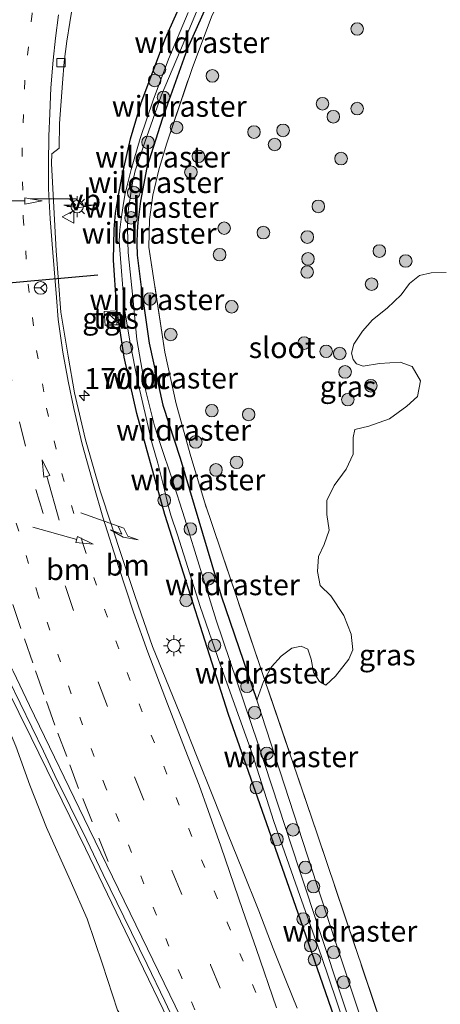
# Model space of a CAD drawing. Units: metres. Extents: x 160000 to 170000, y 375000 to 381171.
# Drawn here: x 163066 to 163116, y 379269 to 379387 of the extents above; entities that cross this region are included whole.
import ezdxf
from ezdxf.enums import TextEntityAlignment as Align

# ---------------------------------------------------------------- set-up
doc = ezdxf.new("R2010")
doc.units = ezdxf.units.M
for name, pattern in [('IE-TERREINAFSCHEIDING', [10, 8, -2]), ('VW-1-3_STREEP', [4, 1, -3]), ('VW-3-9_STREEP', [12, 3, -9])]:
    doc.linetypes.add(name, pattern=pattern)
doc.layers.get('0').update_dxf_attribs({"lineweight": 25})
for name, color, linetype, lineweight in [('B-ME-AM-KILOMETR-S-B1', 7, 'Continuous', 18), ('B-ME-BV-GELEIDECONSTRUCTIE-GELEIDERAIL-L-B1', 213, 'BV-GELEIDERAIL', 18), ('B-ME-GR-BOMENSTRUIKEN-GV-B6', 93, 'Continuous', 18), ('B-ME-GR-BOOM-S-B1', 93, 'Continuous', 18), ('B-ME-GW-INSTEEKWATERGANG-L-B1', 10, 'Continuous', 25), ('B-ME-GW-TEENLIJN-L-B1', 93, 'Continuous', 18), ('B-ME-IE-GRASLAND-GV-B6', 93, 'Continuous', 18), ('B-ME-IE-INRICHTINGSELEMENT-S-B1', 253, 'Continuous', 18), ('B-ME-IE-MEUBILAIR_WEGMEUBILAIR-LICHTMAST-S-B1', 8, 'Continuous', 18), ('B-ME-IE-TERREINAFSCHEIDING-RASTERHEKWERK-L-B1', 8, 'IE-TERREINAFSCHEIDING', 18), ('B-ME-OG-WATER-GV-B6', 153, 'Continuous', 18), ('B-ME-VH-VERH_SOORT-BITUMEN-GV-B6', 8, 'IE-TERREINAFSCHEIDING-NATUURLIJK-HOUTWAL', 18), ('B-ME-VH-VERH_SOORT-TEGELS-GV-B6', 8, 'Continuous', 18), ('B-ME-VV-KOLK-S-B1', 8, 'Continuous', 18), ('B-ME-VW-MARKERING-13STREEP-045-L-B1', 255, 'VW-1-3_STREEP', 18), ('B-ME-VW-MARKERING-39STREEP-015-L-B1', 255, 'VW-3-9_STREEP', 18), ('B-ME-VW-MARKERING-PIJLRD750-S-B1', 7, 'Continuous', 18), ('B-ME-VW-MARKERING-PIJLRE750-S-B1', 7, 'Continuous', 18), ('B-ME-VW-MARKERING-STREEP-015-L-B1', 7, 'Continuous', 18), ('B-ME-VW-MEUBILAIR_WEGMEUBILAIR-RONA-S-B1', 8, 'Continuous', 18), ('B-ME-VW-MEUBILAIR_WEGMEUBILAIR-VERKEERSBORD-S-B1', 8, 'Continuous', 18), ('B-ME-VW-PORTAAL-L-B1', 10, 'Continuous', 25)]:
    doc.layers.add(name, color=color, linetype=linetype, lineweight=lineweight)
doc.styles.add('NLCS-ISO', font='NLCS-ISO.TTF')
doc.linetypes.add('BV-GELEIDERAIL', pattern='A,10,-3,[108,NLCS.SHX,S=1,R=0,X=0,Y=0],-3', length=16)
doc.linetypes.add('IE-TERREINAFSCHEIDING-NATUURLIJK-HOUTWAL', pattern='A,7,-1.5,[67,NLCS.SHX,S=0.75,R=45,X=0,Y=0],-1.5,7,-1.5,[70,NLCS.SHX,S=0.75,R=0,X=0,Y=0],-1.5', length=20)

# ---------------------------------------------------------------- blocks, each defined once
blk = doc.blocks.new('kast')
blk.add_line((-0.75, -0.75), (0.75, 0.75))
blk.add_lwpolyline([(-0.75, 0.75), (0.75, 0.75), (0.75, -0.75), (-0.75, -0.75)], close=True)
blk = doc.blocks.new('verkeersbord')
for p, q in [((0, 0.75), (-0.75, -0.625)), ((0.75, -0.625), (0, 0.75)), ((-0.75, -0.625), (0.75, -0.625))]:
    blk.add_line(p, q)
blk = doc.blocks.new('wegwijzer')
for q in [(-0.53, -0.53), (0, 0.75), (0.53, -0.53)]:
    blk.add_line((0, 0), q)
blk.add_circle((0, 0), 0.75)
blk = doc.blocks.new('boom')
blk.add_hatch(color=256).paths.add_polyline_path([(-0.75, 0, 1), (0.75, 0, 1)])
blk.add_circle((0, 0), 0.75)
blk = doc.blocks.new('hecto')
for p, q in [((0, 0.625), (-0.625, 0)), ((0, -0.625), (0, 0.625)), ((-0.625, 0), (0.625, 0)), ((0.625, 0), (0, -0.625))]:
    blk.add_line(p, q)
blk = doc.blocks.new('kolk')
blk.add_lwpolyline([(-0.5, -0.5), (0.5, -0.5), (0.5, 0.5), (-0.5, 0.5)], close=True)
blk = doc.blocks.new('lantaarnpaal')
for p, q in [((0, 0.75), (0, 1.25)), ((-0.75, 0), (-1.25, 0)), ((-0.88, 0.88), (-0.53, 0.53)), ((0.53, 0.53), (0.88, 0.88)), ((0.75, 0), (1.25, 0)), ((-0.53, -0.53), (-0.88, -0.88)), ((0, -0.75), (0, -1.25)), ((0.53, -0.53), (0.88, -0.88))]:
    blk.add_line(p, q)
blk.add_circle((0, 0), 0.75)
blk = doc.blocks.new('pijl')
for p, q in [((0, 0, 0.1), (5.45, 0, 0.1)), ((7.5, 0, 0.1), (5.45, 0.375, 0.1)), ((5.45, 0.375, 0.1), (5.45, -0.375, 0.1)), ((5.45, -0.375, 0.1), (7.5, 0, 0.1))]:
    blk.add_line(p, q)
blk = doc.blocks.new('pijlr')
for p, q in [((0, 0, 0.1), (5.45, 0, 0.1)), ((5.45, -0.75, 0.1), (4.7, 0, 0.1)), ((6.2, -0.75, 0.1), (5.45, 0, 0.1)), ((4, -0.75, 0.1), (5.45, -0.75, 0.1)), ((5.7, -1.05, 0.1), (4, -0.75, 0.1)), ((7.5, -0.75, 0.1), (5.7, -1.05, 0.1)), ((7.5, -0.75, 0.1), (6.2, -0.75, 0.1))]:
    blk.add_line(p, q)

msp = doc.modelspace()

# ---------------------------------------------------------------- linework, layer by layer
at = {"layer": 'B-ME-BV-GELEIDECONSTRUCTIE-GELEIDERAIL-L-B1'}
msp.add_polyline3d([(163084.481, 379266.349, 21.476), (163079.843, 379275.977, 21.437), (163074.045, 379287.9, 21.4), (163067.589, 379301.128, 21.306), (163064.637, 379307.103, 21.369)], dxfattribs=at)
at = {"layer": 'B-ME-GR-BOMENSTRUIKEN-GV-B6'}
for points in [[(163109.505, 379266.467, 20.311), (163101.678, 379289.676, 20.286), (163095.4202, 379308.0431, 20.0382), (163096.238, 379309.579, 20.113), (163097.409, 379310.838, 20.129), (163098.66, 379311.81, 20.173), (163099.783, 379312.05, 20.173), (163100.569, 379311.687, 20.171), (163100.992, 379310.486, 20.145), (163101.233, 379308.919, 20.171), (163101.969, 379307.824, 20.139), (163102.703, 379307.382, 20.103), (163103.875, 379308.458, 20.098), (163105.462, 379310.477, 20.111), (163105.928, 379311.577, 20.111), (163105.738, 379313.458, 20.066), (163104.866, 379315.677, 20.037), (163103.315, 379318.024, 20.04), (163102.055, 379319.273, 20.014), (163101.735, 379320.945, 20.037), (163101.859, 379322.723, 20.069), (163102.533, 379324.164, 20.037), (163103.101, 379325.839, 20.022), (163102.832, 379327.72, 20.019), (163102.826, 379329.393, 20.011), (163103.707, 379331.174, 20.009), (163105.137, 379333.14, 19.99), (163105.967, 379334.895, 19.972), (163105.985, 379336.881, 19.972), (163106.191, 379337.849, 19.975), (163107.836, 379338.248, 19.98), (163110.316, 379339.12, 19.985), (163112.375, 379340.645, 19.969), (163113.651, 379341.8, 19.969), (163114.01, 379343.657, 19.985), (163113.036, 379345.352, 19.998), (163111.57, 379345.869, 20.009), (163109.14, 379345.729, 19.993), (163107.181, 379345.408, 19.993), (163106.369, 379345.666, 20.001), (163105.975, 379346.213, 19.993), (163105.789, 379346.971, 19.975), (163106.072, 379348.018, 19.985), (163107.112, 379349.59, 20.003), (163108.283, 379350.928, 19.988), (163110.029, 379352.32, 19.988), (163111.722, 379353.895, 20.009), (163112.71, 379355.258, 20.03), (163113.909, 379356.204, 20.071), (163115.267, 379356.523, 20.134), (163117.07, 379356.583, 20.207)], [(163106.914, 379267.704, 20.373), (163103.844, 379276.906, 20.302), (163094.484, 379305.611, 20.149), (163095.303, 379307.823, 20.118), (163095.4202, 379308.0431, 20.0382), (163101.678, 379289.676, 20.286), (163109.505, 379266.467, 20.311)]]:
    msp.add_polyline3d(points, dxfattribs=at)
at = {"layer": 'B-ME-GW-INSTEEKWATERGANG-L-B1'}
for points in [[(163133.341, 379449.07, 19.678), (163122.833, 379439.104, 19.621), (163115.776, 379431.753, 19.625), (163108.64, 379423.056, 19.637), (163102.496, 379414.23, 19.637), (163095.761, 379402.629, 19.637), (163090.28, 379392.341, 19.649), (163086.176, 379383.166, 19.657), (163083.201, 379374.842, 19.661), (163081.377, 379369.08, 19.702), (163080.608, 379365.076, 19.799), (163080.295, 379362.536, 19.831), (163080.222, 379361.435, 19.839), (163080.18, 379360.032, 19.839), (163080.237, 379358.625, 19.839), (163080.715, 379354.824, 19.851), (163081.673, 379348.13, 19.903), (163083.296, 379340.737, 19.932), (163085.352, 379334.422, 19.96), (163090.244, 379318.048, 20.057), (163094.484, 379305.611, 20.149)], [(163077.772, 379352.699, 19.746), (163077.416, 379358.033, 19.71), (163077.478, 379361.711, 19.717), (163077.657, 379363.633, 19.718), (163078.013, 379365.774, 19.718), (163078.47, 379368.298, 19.726), (163079.446, 379372.487, 19.686), (163080.714, 379376.79, 19.674), (163083.62, 379384.509, 19.674), (163087.087, 379392.309, 19.617), (163091.368, 379400.819, 19.625), (163094.365, 379406.548, 19.6), (163099.188, 379414.499, 19.573), (163104.939, 379423.185, 19.545), (163111.305, 379431.273, 19.536), (163119.416, 379440.016, 19.54)], [(163104.084, 379266.805, 20.288), (163099.706, 379279.434, 20.266), (163091.104, 379303.871, 20.117), (163083.541, 379327.716, 19.903), (163080.188, 379339.744, 19.758), (163078.657, 379346.487, 19.738), (163078.069, 379350.4, 19.668), (163077.827, 379351.993, 19.694), (163077.772, 379352.699, 19.746)]]:
    msp.add_polyline3d(points, dxfattribs=at)
at = {"layer": 'B-ME-GW-TEENLIJN-L-B1'}
for points in [[(163023.199, 379386.968, 20.374), (163026.363, 379382.418, 20.413), (163029.417, 379377.874, 20.457), (163032.494, 379372.567, 20.489), (163035.675, 379367.648, 20.543), (163039.849, 379361.769, 20.515), (163043.07, 379356.438, 20.507), (163045.849, 379351.265, 20.447), (163048.392, 379346.304, 20.391), (163051.007, 379340.96, 20.413), (163053.368, 379336.267, 20.466), (163054.941, 379332.451, 20.432), (163056.033, 379329.036, 20.46), (163057.39, 379324.274, 20.515), (163058.989, 379319.086, 20.538), (163060.741, 379313.758, 20.596), (163062.432, 379309.061, 20.6), (163063.991, 379304.284, 20.526), (163065.754, 379300.113, 20.545), (163067.425, 379295.45, 20.56), (163069.393, 379290.407, 20.538)], [(163069.393, 379290.407, 20.538), (163072.241, 379284.141, 20.605), (163074.245, 379279.536, 20.668), (163076.079, 379274.151, 20.664), (163077.893, 379268.632, 20.736), (163078.356, 379267.931, 20.96)]]:
    msp.add_polyline3d(points, dxfattribs=at)
at = {"layer": 'B-ME-IE-GRASLAND-GV-B6'}
for points in [[(163095.303, 379307.823, 20.118), (163094.484, 379305.611, 20.149), (163090.244, 379318.048, 20.057), (163085.352, 379334.422, 19.96), (163083.296, 379340.737, 19.932), (163081.673, 379348.13, 19.903), (163080.715, 379354.824, 19.851), (163080.237, 379358.625, 19.839), (163080.18, 379360.032, 19.839), (163080.222, 379361.435, 19.839), (163080.295, 379362.536, 19.831), (163080.608, 379365.076, 19.799), (163081.377, 379369.08, 19.702), (163083.201, 379374.842, 19.661), (163086.176, 379383.166, 19.657), (163090.28, 379392.341, 19.649), (163095.761, 379402.629, 19.637), (163102.496, 379414.23, 19.637), (163108.64, 379423.056, 19.637), (163115.776, 379431.753, 19.625), (163122.833, 379439.104, 19.621), (163133.341, 379449.07, 19.678), (163149.794, 379461.898, 19.669)], [(163141.921, 379454.829, 19.617), (163132.283, 379447.31, 19.604), (163127.787, 379442.979, 19.633), (163115.235, 379430.103, 19.555), (163111.58, 379425.332, 19.574), (163104.593, 379415.134, 19.593), (163099.588, 379407.285, 19.632), (163090.488, 379389.929, 19.651), (163089.106, 379387.052, 19.741), (163086.771, 379380.891, 19.709), (163083.723, 379371.857, 19.754), (163082.789, 379368.799, 19.758), (163082.101, 379365.788, 19.719), (163081.691, 379362.879, 19.785), (163081.63, 379359.603, 19.86), (163083.509, 379347.06, 19.837), (163084.893, 379340.915, 19.855), (163086.638, 379334.631, 20.041), (163088.286, 379329.095, 19.911), (163094.884, 379309.617, 20.017), (163095.4202, 379308.0431, 20.0382), (163095.303, 379307.823, 20.118)], [(163130.414, 379448.098, 18.903), (163133.341, 379449.07, 19.678), (163122.833, 379439.104, 19.621), (163115.776, 379431.753, 19.625), (163108.64, 379423.056, 19.637), (163102.496, 379414.23, 19.637), (163095.761, 379402.629, 19.637), (163090.28, 379392.341, 19.649), (163086.176, 379383.166, 19.657), (163083.201, 379374.842, 19.661), (163081.377, 379369.08, 19.702), (163080.608, 379365.076, 19.799), (163080.295, 379362.536, 19.831), (163080.222, 379361.435, 19.839), (163080.18, 379360.032, 19.839), (163080.237, 379358.625, 19.839), (163080.715, 379354.824, 19.851), (163081.673, 379348.13, 19.903), (163083.296, 379340.737, 19.932), (163085.352, 379334.422, 19.96), (163090.244, 379318.048, 20.057), (163094.484, 379305.611, 20.149), (163103.844, 379276.906, 20.302), (163106.914, 379267.704, 20.373)], [(163104.084, 379266.805, 20.288), (163099.706, 379279.434, 20.266), (163091.104, 379303.871, 20.117), (163083.541, 379327.716, 19.903), (163080.188, 379339.744, 19.758), (163078.657, 379346.487, 19.738), (163078.069, 379350.4, 19.668), (163077.827, 379351.993, 19.694), (163077.772, 379352.699, 19.746), (163077.416, 379358.033, 19.71), (163077.478, 379361.711, 19.717), (163077.657, 379363.633, 19.718), (163078.013, 379365.774, 19.718), (163078.47, 379368.298, 19.726), (163079.446, 379372.487, 19.686), (163080.714, 379376.79, 19.674), (163083.62, 379384.509, 19.674), (163087.087, 379392.309, 19.617), (163091.368, 379400.819, 19.625), (163094.365, 379406.548, 19.6), (163099.188, 379414.499, 19.573), (163104.939, 379423.185, 19.545), (163111.305, 379431.273, 19.536), (163119.416, 379440.016, 19.54)], [(163099.188, 379414.499, 19.573), (163094.365, 379406.548, 19.6), (163091.368, 379400.819, 19.625), (163087.087, 379392.309, 19.617), (163083.62, 379384.509, 19.674), (163080.714, 379376.79, 19.674), (163079.446, 379372.487, 19.686), (163078.47, 379368.298, 19.726), (163078.013, 379365.774, 19.718), (163077.657, 379363.633, 19.718), (163077.478, 379361.711, 19.717), (163077.416, 379358.033, 19.71), (163077.772, 379352.699, 19.746), (163077.827, 379351.993, 19.694), (163078.069, 379350.4, 19.668), (163078.657, 379346.487, 19.738), (163080.188, 379339.744, 19.758), (163083.541, 379327.716, 19.903), (163091.104, 379303.871, 20.117), (163099.706, 379279.434, 20.266), (163104.084, 379266.805, 20.288)], [(163099.3, 379268.871, 20.373), (163098.016, 379272.047, 20.314), (163096.425, 379275.998, 20.34), (163094.744, 379280.473, 20.316), (163092.791, 379285.34, 20.233), (163091, 379289.727, 20.225), (163089.231, 379294.142, 20.211), (163087.307, 379299.019, 20.138), (163085.672, 379303.149, 20.111), (163082.056, 379311.997, 20.158), (163079.968, 379317.949, 20.124), (163078.46, 379322.491, 20.064), (163075.814, 379330.532, 20.04), (163074.065, 379336.616, 20.04), (163072.736, 379342.231, 20.038), (163071.987, 379346.593, 19.993), (163071.13, 379351.818, 20.027), (163070.579, 379359.135, 20.001), (163070.024, 379369.564, 19.911), (163070.058, 379370.722, 19.906), (163070.903, 379371.399, 19.865), (163070.979, 379374.304, 19.818), (163071.31, 379379.134, 19.767), (163071.521, 379381.675, 19.777), (163071.834, 379384.131, 19.781), (163072.181, 379386.375, 19.82), (163072.612, 379389.059, 19.862)], [(163023.199, 379386.968, 20.374), (163026.363, 379382.418, 20.413), (163029.417, 379377.874, 20.457), (163032.494, 379372.567, 20.489), (163035.675, 379367.648, 20.543), (163039.849, 379361.769, 20.515), (163043.07, 379356.438, 20.507), (163045.849, 379351.265, 20.447), (163048.392, 379346.304, 20.391), (163051.007, 379340.96, 20.413), (163053.368, 379336.267, 20.466), (163054.941, 379332.451, 20.432), (163056.033, 379329.036, 20.46), (163057.39, 379324.274, 20.515), (163058.989, 379319.086, 20.538), (163060.741, 379313.758, 20.596), (163062.432, 379309.061, 20.6), (163063.991, 379304.284, 20.526), (163065.754, 379300.113, 20.545), (163067.425, 379295.45, 20.56), (163069.393, 379290.407, 20.538)], [(163086.308, 379387.57, 18.948), (163083.965, 379381.994, 18.992), (163082.14, 379377.114, 19.024), (163080.587, 379372.548, 19.105), (163079.491, 379368.854, 19.105), (163079.069, 379367.076, 19.097), (163078.772, 379365.793, 19.097), (163078.542, 379364.543, 19.097), (163078.305, 379362.922, 19.097), (163078.164, 379361.64, 19.101), (163078.085, 379360.294, 19.113), (163078.183, 379358.75, 19.141), (163078.358, 379356.726, 19.153), (163078.697, 379352.203, 19.157), (163079.405, 379348.181, 19.157), (163080.262, 379343.706, 19.182), (163081.421, 379338.736, 19.222), (163081.967, 379336.297, 19.339), (163082.691, 379333.85, 19.44), (163083.474, 379330.682, 19.48), (163083.972, 379328.655, 19.428), (163084.241, 379327.659, 19.351), (163085.032, 379325.301, 19.327), (163087.731, 379316.748, 19.42), (163090.157, 379309.763, 19.52), (163093.948, 379299.227, 19.577), (163096.54, 379291.15, 19.589), (163099.632, 379282.323, 19.641), (163102.188, 379275.064, 19.734), (163104.904, 379267.066, 19.703)], [(163105.576, 379267.279, 19.681), (163104.62, 379270.124, 19.657), (163099.546, 379285.462, 19.633), (163094.612, 379300.487, 19.597), (163089.644, 379315.111, 19.512), (163085.925, 379327.191, 19.472), (163084.353, 379332.069, 19.432), (163083.063, 379335.946, 19.359), (163082.275, 379338.272, 19.222), (163081.241, 379342.411, 19.141), (163080.172, 379348.587, 19.153), (163079.689, 379353.598, 19.162), (163079.149, 379358.955, 19.166), (163079.092, 379360.265, 19.166), (163079.082, 379361.983, 19.166), (163079.099, 379363.273, 19.149), (163079.205, 379364.221, 19.121), (163079.385, 379365.426, 19.113), (163079.542, 379366.531, 19.113), (163079.701, 379367.442, 19.109), (163079.991, 379368.664, 19.109), (163081.126, 379372.08, 19.061), (163083.094, 379377.615, 19.004), (163085.385, 379383.062, 18.988), (163087.29, 379387.643, 18.964)], [(163117.07, 379356.583, 20.207), (163115.267, 379356.523, 20.134), (163113.909, 379356.204, 20.071), (163112.71, 379355.258, 20.03), (163111.722, 379353.895, 20.009), (163110.029, 379352.32, 19.988), (163108.283, 379350.928, 19.988), (163107.112, 379349.59, 20.003), (163106.072, 379348.018, 19.985), (163105.789, 379346.971, 19.975), (163105.975, 379346.213, 19.993), (163106.369, 379345.666, 20.001), (163107.181, 379345.408, 19.993), (163109.14, 379345.729, 19.993), (163111.57, 379345.869, 20.009), (163113.036, 379345.352, 19.998), (163114.01, 379343.657, 19.985), (163113.651, 379341.8, 19.969), (163112.375, 379340.645, 19.969), (163110.316, 379339.12, 19.985), (163107.836, 379338.248, 19.98), (163106.191, 379337.849, 19.975), (163105.985, 379336.881, 19.972), (163105.967, 379334.895, 19.972), (163105.137, 379333.14, 19.99), (163103.707, 379331.174, 20.009), (163102.826, 379329.393, 20.011), (163102.832, 379327.72, 20.019), (163103.101, 379325.839, 20.022), (163102.533, 379324.164, 20.037), (163101.859, 379322.723, 20.069), (163101.735, 379320.945, 20.037), (163102.055, 379319.273, 20.014), (163103.315, 379318.024, 20.04), (163104.866, 379315.677, 20.037), (163105.738, 379313.458, 20.066), (163105.928, 379311.577, 20.111), (163105.462, 379310.477, 20.111), (163103.875, 379308.458, 20.098), (163102.703, 379307.382, 20.103), (163101.969, 379307.824, 20.139), (163101.233, 379308.919, 20.171), (163100.992, 379310.486, 20.145), (163100.569, 379311.687, 20.171), (163099.783, 379312.05, 20.173), (163098.66, 379311.81, 20.173), (163097.409, 379310.838, 20.129), (163096.238, 379309.579, 20.113), (163095.4202, 379308.0431, 20.0382), (163094.884, 379309.617, 20.017), (163088.286, 379329.095, 19.911), (163086.638, 379334.631, 20.041), (163084.893, 379340.915, 19.855), (163083.509, 379347.06, 19.837), (163081.63, 379359.603, 19.86), (163081.691, 379362.879, 19.785), (163082.101, 379365.788, 19.719), (163082.789, 379368.799, 19.758), (163083.723, 379371.857, 19.754), (163086.771, 379380.891, 19.709), (163089.106, 379387.052, 19.741)], [(163076.285, 379351.909, 19.694), (163076.422, 379350.236, 19.681), (163077.818, 379350.327, 19.669), (163077.715, 379351.987, 19.694), (163076.285, 379351.909, 19.694)], [(163064.885, 379308.101, 20.718), (163069.049, 379299.517, 20.666), (163070.409, 379296.63, 20.669), (163072.219, 379292.938, 20.617), (163074.208, 379288.927, 20.664), (163076.154, 379284.803, 20.653), (163078.646, 379279.787, 20.688), (163081.433, 379274.113, 20.694), (163083.52, 379269.728, 20.726), (163085.502, 379265.528, 20.722)], [(163077.893, 379268.632, 20.736), (163076.079, 379274.151, 20.664), (163074.245, 379279.536, 20.668), (163072.241, 379284.141, 20.605), (163069.393, 379290.407, 20.538), (163067.425, 379295.45, 20.56), (163065.754, 379300.113, 20.545)], [(163069.393, 379290.407, 20.538), (163072.241, 379284.141, 20.605), (163074.245, 379279.536, 20.668), (163076.079, 379274.151, 20.664), (163077.893, 379268.632, 20.736)]]:
    msp.add_polyline3d(points, dxfattribs=at)
at = {"layer": 'B-ME-IE-TERREINAFSCHEIDING-RASTERHEKWERK-L-B1'}
for p, q in [((163086.771, 379380.891, 19.709), (163089.106, 379387.052, 19.741)), ((163083.723, 379371.857, 19.754), (163086.771, 379380.891, 19.709)), ((163082.789, 379368.799, 19.758), (163083.723, 379371.857, 19.754)), ((163082.101, 379365.788, 19.719), (163082.789, 379368.799, 19.758)), ((163081.691, 379362.879, 19.785), (163082.101, 379365.788, 19.719)), ((163081.63, 379359.603, 19.86), (163081.691, 379362.879, 19.785)), ((163083.509, 379347.06, 19.837), (163081.63, 379359.603, 19.86)), ((163084.893, 379340.915, 19.855), (163083.509, 379347.06, 19.837)), ((163086.638, 379334.631, 20.041), (163084.893, 379340.915, 19.855)), ((163088.286, 379329.095, 19.911), (163086.638, 379334.631, 20.041)), ((163094.884, 379309.617, 20.017), (163088.286, 379329.095, 19.911)), ((163095.4202, 379308.0431, 20.0382), (163094.884, 379309.617, 20.017)), ((163101.678, 379289.676, 20.286), (163095.4202, 379308.0431, 20.0382)), ((163109.505, 379266.467, 20.311), (163101.678, 379289.676, 20.286))]:
    msp.add_line(p, q, dxfattribs=at)
at = {"layer": 'B-ME-OG-WATER-GV-B6'}
for points in [[(163104.904, 379267.066, 19.703), (163102.188, 379275.064, 19.734), (163099.632, 379282.323, 19.641), (163096.54, 379291.15, 19.589), (163093.948, 379299.227, 19.577), (163090.157, 379309.763, 19.52), (163087.731, 379316.748, 19.42), (163085.032, 379325.301, 19.327), (163084.241, 379327.659, 19.351), (163083.972, 379328.655, 19.428), (163083.474, 379330.682, 19.48), (163082.691, 379333.85, 19.44), (163081.967, 379336.297, 19.339), (163081.421, 379338.736, 19.222), (163080.262, 379343.706, 19.182), (163079.405, 379348.181, 19.157), (163078.697, 379352.203, 19.157), (163078.358, 379356.726, 19.153), (163078.183, 379358.75, 19.141), (163078.085, 379360.294, 19.113), (163078.164, 379361.64, 19.101), (163078.305, 379362.922, 19.097), (163078.542, 379364.543, 19.097), (163078.772, 379365.793, 19.097), (163079.069, 379367.076, 19.097), (163079.491, 379368.854, 19.105), (163080.587, 379372.548, 19.105), (163082.14, 379377.114, 19.024), (163083.965, 379381.994, 18.992), (163086.308, 379387.57, 18.948)], [(163087.29, 379387.643, 18.964), (163085.385, 379383.062, 18.988), (163083.094, 379377.615, 19.004), (163081.126, 379372.08, 19.061), (163079.991, 379368.664, 19.109), (163079.701, 379367.442, 19.109), (163079.542, 379366.531, 19.113), (163079.385, 379365.426, 19.113), (163079.205, 379364.221, 19.121), (163079.099, 379363.273, 19.149), (163079.082, 379361.983, 19.166), (163079.092, 379360.265, 19.166), (163079.149, 379358.955, 19.166), (163079.689, 379353.598, 19.162), (163080.172, 379348.587, 19.153), (163081.241, 379342.411, 19.141), (163082.275, 379338.272, 19.222), (163083.063, 379335.946, 19.359), (163084.353, 379332.069, 19.432), (163085.925, 379327.191, 19.472), (163089.644, 379315.111, 19.512), (163094.612, 379300.487, 19.597), (163099.546, 379285.462, 19.633), (163104.62, 379270.124, 19.657), (163105.576, 379267.279, 19.681)]]:
    msp.add_polyline3d(points, dxfattribs=at)
at = {"layer": 'B-ME-VH-VERH_SOORT-BITUMEN-GV-B6'}
for points in [[(163072.612, 379389.059, 19.862), (163072.181, 379386.375, 19.82), (163071.834, 379384.131, 19.781), (163071.521, 379381.675, 19.777), (163071.31, 379379.134, 19.767), (163070.979, 379374.304, 19.818), (163070.903, 379371.399, 19.865), (163070.058, 379370.722, 19.906), (163070.024, 379369.564, 19.911), (163070.579, 379359.135, 20.001), (163071.13, 379351.818, 20.027), (163071.987, 379346.593, 19.993), (163072.736, 379342.231, 20.038), (163074.065, 379336.616, 20.04), (163075.814, 379330.532, 20.04), (163078.46, 379322.491, 20.064), (163079.968, 379317.949, 20.124), (163082.056, 379311.997, 20.158), (163085.672, 379303.149, 20.111), (163087.307, 379299.019, 20.138), (163089.231, 379294.142, 20.211), (163091, 379289.727, 20.225), (163092.791, 379285.34, 20.233), (163094.744, 379280.473, 20.316), (163096.425, 379275.998, 20.34), (163098.016, 379272.047, 20.314), (163099.3, 379268.871, 20.373)], [(163085.502, 379265.528, 20.722), (163083.52, 379269.728, 20.726), (163081.433, 379274.113, 20.694), (163078.646, 379279.787, 20.688), (163076.154, 379284.803, 20.653), (163074.208, 379288.927, 20.664), (163072.219, 379292.938, 20.617), (163070.409, 379296.63, 20.669), (163069.049, 379299.517, 20.666), (163064.885, 379308.101, 20.718)]]:
    msp.add_polyline3d(points, dxfattribs=at)
at = {"layer": 'B-ME-VH-VERH_SOORT-TEGELS-GV-B6'}
msp.add_polyline3d([(163077.818, 379350.327, 19.669), (163076.422, 379350.236, 19.681), (163076.285, 379351.909, 19.694), (163077.715, 379351.987, 19.694), (163077.818, 379350.327, 19.669)], dxfattribs=at)
at = {"layer": 'B-ME-VW-MARKERING-13STREEP-045-L-B1'}
for points in [[(163097.814, 379242.636, 20.834), (163091.682, 379257.611, 20.791), (163085.502, 379272.569, 20.78), (163081.014, 379283.717, 20.708), (163076.485, 379295.142, 20.627), (163072.355, 379306.355, 20.569), (163068.417, 379318.064, 20.507), (163064.898, 379329.697, 20.443), (163062.817, 379337.806, 20.415), (163061.365, 379345.965, 20.373), (163060.291, 379354.293, 20.328), (163059.65, 379362.691, 20.285), (163059.517, 379371.271, 20.264), (163059.87, 379379.764, 20.273), (163060.755, 379388.495, 20.235), (163062.343, 379396.875, 20.223), (163063.801, 379402.212, 20.226)], [(163070.43, 379400.163, 19.977), (163069.199, 379395.359, 19.977), (163067.689, 379387.426, 19.99), (163066.834, 379379.396, 19.993), (163066.49, 379371.377, 20.023), (163066.642, 379363.146, 20.058), (163067.224, 379355.178, 20.095), (163068.237, 379347.257, 20.119), (163069.417, 379340.396, 20.156), (163071.244, 379332.628, 20.195), (163073.813, 379324.029, 20.239), (163076.335, 379316.435, 20.281), (163079.049, 379308.89, 20.327), (163081.905, 379301.427, 20.384), (163086.376, 379290.258, 20.466), (163090.967, 379279.104, 20.541), (163095.513, 379267.931, 20.592), (163099.873, 379257.446, 20.598), (163104.644, 379245.742, 20.613)]]:
    msp.add_polyline3d(points, dxfattribs=at)
at = {"layer": 'B-ME-VW-MARKERING-39STREEP-015-L-B1'}
for points in [[(163089.889, 379444.56, 20.255), (163084.287, 379437.048, 20.25), (163079.303, 379429.459, 20.25), (163075.572, 379422.652, 20.203), (163072.356, 379415.799, 20.146), (163069.195, 379408.019, 20.103), (163066.746, 379400.141, 20.098), (163065.708, 379395.885, 20.106), (163064.181, 379387.902, 20.121), (163063.24, 379379.53, 20.134), (163062.876, 379371.12, 20.147), (163063.072, 379363.061, 20.2), (163063.661, 379354.776, 20.23), (163064.725, 379346.643, 20.25), (163066.2, 379338.778, 20.28), (163068.153, 379330.696, 20.32), (163071.661, 379319.135, 20.377), (163075.624, 379307.65, 20.443), (163079.909, 379296.461, 20.516), (163084.397, 379285.223, 20.596), (163088.986, 379274.043, 20.673), (163095.111, 379259.159, 20.699), (163099.709, 379247.919, 20.73)], [(163076.755, 379286.365, 20.747), (163074.855, 379291.115, 20.778), (163073.244, 379295.082, 20.768), (163071.818, 379298.866, 20.752), (163070.418, 379302.599, 20.742), (163069.097, 379306.254, 20.718), (163067.775, 379310.065, 20.69), (163066.347, 379314.137, 20.661), (163065.077, 379317.949, 20.643), (163063.781, 379321.943, 20.632), (163062.589, 379325.86, 20.632), (163061.424, 379329.776, 20.622), (163060.389, 379333.693, 20.577), (163059.378, 379338.055, 20.585)]]:
    msp.add_polyline3d(points, dxfattribs=at)
at = {"layer": 'B-ME-VW-MARKERING-STREEP-015-L-B1'}
for points in [[(163054.012, 379387.858, 20.543), (163053.634, 379384.145, 20.54), (163053.334, 379380.562, 20.535), (163053.137, 379377.477, 20.522), (163052.969, 379373.712, 20.501), (163052.858, 379368.64, 20.491), (163052.898, 379365.216, 20.491), (163053.093, 379362.054, 20.511), (163053.344, 379358.081, 20.54), (163053.673, 379354.318, 20.559), (163054.052, 379350.817, 20.593), (163054.51, 379347.447, 20.595), (163054.94, 379344.364, 20.619), (163055.476, 379341.072, 20.629), (163056.569, 379335.561, 20.65), (163057.872, 379330.103, 20.66), (163059.568, 379324.228, 20.694), (163061.103, 379319.398, 20.731), (163062.398, 379315.769, 20.736), (163063.981, 379312.011, 20.749), (163065.43, 379309.063, 20.749), (163067.397, 379304.977, 20.755)], [(163096.85, 379268.942, 20.585), (163094.418, 379275.991, 20.58), (163092.831, 379280.533, 20.522), (163090.213, 379288.208, 20.431), (163088.707, 379292.463, 20.394), (163087.623, 379295.465, 20.376), (163085.96, 379299.719, 20.339), (163083.847, 379305.148, 20.295), (163081.496, 379311.334, 20.224), (163079.805, 379316.085, 20.185), (163077.98, 379321.515, 20.18), (163076.127, 379327.416, 20.125), (163075.04, 379331.149, 20.101), (163073.661, 379336.111, 20.091), (163072.678, 379340.342, 20.062), (163072.011, 379343.633, 20.013), (163071.37, 379347.081, 20.033), (163070.806, 379350.947, 20.023), (163070.587, 379353.587, 20.047), (163070.147, 379358.944, 20.033), (163069.844, 379362.942, 19.981), (163069.647, 379366.522, 19.963), (163069.662, 379369.502, 19.963), (163069.675, 379372.822, 19.921), (163069.795, 379375.515, 19.947), (163069.914, 379378.574, 19.945), (163070.214, 379381.869, 19.942), (163070.465, 379384.51, 19.952), (163070.847, 379387.257, 19.945)], [(163132.012, 379159.812, 21.022), (163130.924, 379162.513, 21.02), (163123.332, 379181.338, 20.948), (163119.214, 379191.303, 20.919), (163112.127, 379208.328, 20.936), (163105.568, 379224.338, 20.829), (163101.18, 379234.863, 20.841), (163096.093, 379245.805, 20.897), (163090.096, 379258.199, 20.874), (163080.78, 379277.342, 20.796), (163074.481, 379290.263, 20.774), (163067.397, 379304.977, 20.755)]]:
    msp.add_polyline3d(points, dxfattribs=at)
at = {"layer": 'B-ME-VW-PORTAAL-L-B1'}
msp.add_line((163050.004, 379353.967, 28.72), (163075.516, 379356.298, 28.708), dxfattribs=at)

# ---------------------------------------------------------------- block references
at = {"layer": 'B-ME-AM-KILOMETR-S-B1', "rotation": 90}
msp.add_blockref('hecto', (163073.915, 379341.889, 19.915), dxfattribs=at)
at = {"layer": 'B-ME-GR-BOOM-S-B1', "rotation": 90}
for p in [(163106.457, 379385.587, 20.011), (163082.882, 379380.756, 19.404), (163089.199, 379379.999, 19.979), (163082.312, 379379.446, 19.328), (163083.365, 379377.438, 19.216), (163102.322, 379376.675, 20.052), (163106.458, 379376.102, 20.108), (163103.617, 379375.125, 20.125), (163084.919, 379373.849, 19.979), (163094.151, 379373.302, 20.141), (163097.62, 379373.497, 20.263), (163081.52, 379372.082, 19.503), (163096.615, 379371.821, 20.19), (163087.529, 379370.414, 20.125), (163104.544, 379370.141, 20.133), (163086.636, 379368.518, 20.133), (163079.818, 379366.089, 19.548), (163101.825, 379364.439, 20.173), (163079.49, 379363.082, 19.6), (163090.6, 379361.851, 20.084), (163095.276, 379361.319, 20.238), (163100.503, 379360.791, 20.173), (163109.107, 379359.122, 20.107), (163090.056, 379358.69, 20.058), (163100.599, 379358.184, 20.141), (163112.249, 379357.932, 20.105), (163100.494, 379356.62, 20.133), (163108.182, 379355.171, 20.058), (163081.755, 379353.398, 19.974), (163091.501, 379352.478, 20.019), (163084.228, 379349.173, 20.094), (163078.954, 379347.584, 19.524), (163100.143, 379348.151, 20.052), (163102.761, 379347.168, 20.078), (163104.383, 379346.913, 20.063), (163105.019, 379344.719, 20.073), (163108.087, 379343.071, 20.089), (163105.349, 379341.414, 20.076), (163089.126, 379340.095, 20.026), (163093.52, 379339.642, 19.984), (163087.206, 379336.376, 20.126), (163089.624, 379333.039, 20.141), (163092.078, 379333.938, 20.105), (163084.91, 379331.601, 19.722), (163083.455, 379329.425, 19.586), (163086.561, 379325.995, 19.819), (163088.734, 379320.067, 20.058), (163086.063, 379317.489, 19.978), (163089.441, 379312.125, 19.912), (163093.333, 379307.25, 20.135), (163094.239, 379304.093, 20.297), (163095.692, 379299.26, 20.269), (163093.418, 379298.589, 20.265), (163094.437, 379295.172, 19.96), (163098.796, 379290.144, 19.96), (163096.893, 379289.013, 20.122), (163100.274, 379285.659, 20.546), (163101.254, 379283.383, 20.484), (163102.207, 379280.404, 20.378), (163100.025, 379279.506, 20.447), (163100.912, 379276.343, 20.297), (163103.667, 379275.551, 20.273), (163101.37, 379274.682, 20.435), (163104.854, 379271.973, 20.406)]:
    msp.add_blockref('boom', p, dxfattribs=at)
at = {"layer": 'B-ME-IE-INRICHTINGSELEMENT-S-B1', "rotation": 90}
msp.add_blockref('kast', (163077.438, 379351.063, 19.721), dxfattribs=at)
at = {"layer": 'B-ME-IE-MEUBILAIR_WEGMEUBILAIR-LICHTMAST-S-B1', "rotation": 90}
for p in [(163073.072, 379364.425, 19.912), (163084.605, 379312.078, 20.057)]:
    msp.add_blockref('lantaarnpaal', p, dxfattribs=at)
at = {"layer": 'B-ME-VV-KOLK-S-B1', "rotation": 90}
msp.add_blockref('kolk', (163071.13, 379381.581, 19.798), dxfattribs=at)
at = {"layer": 'B-ME-VW-MARKERING-PIJLRD750-S-B1'}
for p, rotation in [((163061.393, 379365.088, 20.29), 0.04999999999999716), ((163070.93, 379327.032, 20.262), 105.7), ((163067.765, 379326.205, 20.367), 344.46580427)]:
    msp.add_blockref('pijl', p, dxfattribs=dict(at, rotation=rotation))
at = {"layer": 'B-ME-VW-MARKERING-PIJLRE750-S-B1'}
for p, rotation in [((163067.466, 379365.329, 20.105), 0.04999999999999716), ((163073.512, 379327.92, 20.161), 340.5133128)]:
    msp.add_blockref('pijlr', p, dxfattribs=dict(at, rotation=rotation))
at = {"layer": 'B-ME-VW-MEUBILAIR_WEGMEUBILAIR-RONA-S-B1', "rotation": 90}
msp.add_blockref('wegwijzer', (163068.704, 379354.73, 28.614), dxfattribs=at)
at = {"layer": 'B-ME-VW-MEUBILAIR_WEGMEUBILAIR-VERKEERSBORD-S-B1', "rotation": 90}
msp.add_blockref('verkeersbord', (163072.032, 379363.2, 19.885), dxfattribs=at)

# ---------------------------------------------------------------- texts
at = {"layer": 'B-ME-AM-KILOMETR-S-B1', "ltscale": 0.2, "style": 'NLCS-ISO'}
msp.add_text('170.0c', height=2.5, dxfattribs=at).set_placement((163073.915, 379341.889, 19.915), align=Align.BOTTOM_LEFT)
at = {"layer": 'B-ME-IE-GRASLAND-GV-B6', "ltscale": 0.2, "style": 'NLCS-ISO'}
for p in [(163077.0515, 379351.1115), (163105.3785, 379342.9695), (163110.0525, 379310.9845)]:
    msp.add_text('gras', height=2.5, dxfattribs=at).set_placement(p, align=Align.MIDDLE_CENTER)
at = {"layer": 'B-ME-IE-TERREINAFSCHEIDING-RASTERHEKWERK-L-B1', "ltscale": 0.2, "style": 'NLCS-ISO'}
for p in [(163087.9385, 379383.9715), (163085.247, 379376.374), (163083.256, 379370.328), (163082.445, 379367.2935), (163081.896, 379364.3335), (163081.6605, 379361.241), (163082.5695, 379353.3315), (163084.201, 379343.9875), (163085.7655, 379337.773), (163087.462, 379331.863), (163091.585, 379319.356), (163095.1521, 379308.83), (163098.5491, 379298.8595), (163105.5915, 379278.0715)]:
    msp.add_text('wildraster', height=2.5, dxfattribs=at).set_placement(p, align=Align.MIDDLE_CENTER)
at = {"layer": 'B-ME-OG-WATER-GV-B6', "ltscale": 0.2, "style": 'NLCS-ISO'}
msp.add_text('sloot', height=2.5, dxfattribs=at).set_placement((163097.5185, 379347.6207), align=Align.MIDDLE_CENTER)
at = {"layer": 'B-ME-VH-VERH_SOORT-TEGELS-GV-B6', "ltscale": 0.2, "style": 'NLCS-ISO'}
msp.add_text('tgl', height=2.5, dxfattribs=at).set_placement((163077.0579, 379351.1191), align=Align.MIDDLE_CENTER)
at = {"layer": 'B-ME-VW-MARKERING-13STREEP-045-L-B1', "ltscale": 0.2, "style": 'NLCS-ISO'}
for p in [(163079.0925, 379321.6981), (163072.0076, 379321.1667)]:
    msp.add_text('bm', height=2.5, dxfattribs=at).set_placement(p, align=Align.MIDDLE_CENTER)
at = {"layer": 'B-ME-VW-MEUBILAIR_WEGMEUBILAIR-VERKEERSBORD-S-B1', "ltscale": 0.2, "style": 'NLCS-ISO'}
msp.add_text('vb', height=2.5, dxfattribs=at).set_placement((163072.032, 379363.2, 19.885), align=Align.BOTTOM_LEFT)

doc.saveas('drawing.dxf')
